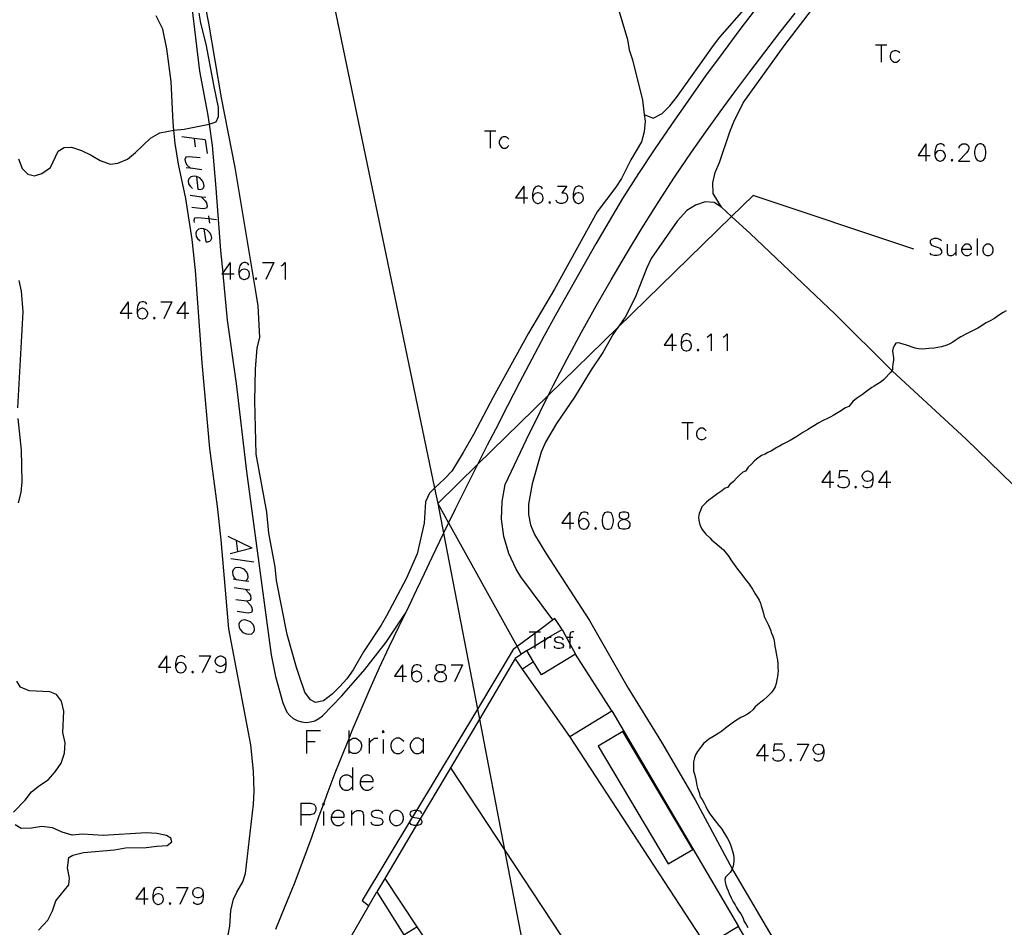
# Model space of a CAD drawing. Units: inches. Extents: x 674598 to 678324, y 4166055 to 4168442.
# Drawn here: x 674906 to 675079, y 4167467 to 4167627 of the extents above; entities that cross this region are included whole.
import ezdxf

# ---------------------------------------------------------------- set-up
doc = ezdxf.new("R2010")
doc.units = ezdxf.units.IN
doc.header["$MEASUREMENT"] = 0
doc.layers.add('Cartografia', color=7, linetype='Continuous')

# ---------------------------------------------------------------- blocks, each defined once
blk = doc.blocks.new('4947')
at = {"layer": 'Cartografia', "color": 7, "linetype": 'Continuous'}
for points in [[(674930.88, 4167473.78), (674930.73, 4167474.07), (674930.29, 4167474.18), (674930.03, 4167474.18), (674929.58, 4167474.07), (674929.29, 4167473.63), (674929.14, 4167472.93), (674929.14, 4167472.19)], [(674929.14, 4167472.19), (674929.29, 4167471.63), (674929.58, 4167471.34), (674930.03, 4167471.19), (674930.14, 4167471.19), (674930.58, 4167471.34), (674930.88, 4167471.63), (674931.02, 4167472.04), (674931.02, 4167472.19), (674930.88, 4167472.63), (674930.58, 4167472.93), (674930.14, 4167473.04), (674930.03, 4167473.04), (674929.58, 4167472.93), (674929.29, 4167472.63), (674929.14, 4167472.19)]]:
    blk.add_lwpolyline(points, dxfattribs=at)
blk = doc.blocks.new('4948')
at = {"layer": 'Cartografia', "color": 7, "linetype": 'Continuous'}
for points in [[(674938, 4167473.19), (674937.86, 4167472.78), (674937.56, 4167472.48), (674937.16, 4167472.34), (674937.01, 4167472.34), (674936.56, 4167472.48), (674936.31, 4167472.78), (674936.16, 4167473.19), (674936.16, 4167473.33), (674936.31, 4167473.78), (674936.56, 4167474.07), (674937.01, 4167474.18), (674937.16, 4167474.18), (674937.56, 4167474.07), (674937.86, 4167473.78), (674938, 4167473.19)], [(674938, 4167473.19), (674938, 4167472.48), (674937.86, 4167471.78), (674937.56, 4167471.34), (674937.16, 4167471.19), (674936.86, 4167471.19), (674936.45, 4167471.34), (674936.31, 4167471.63)]]:
    blk.add_lwpolyline(points, dxfattribs=at)
blk = doc.blocks.new('4949')
at = {"layer": 'Cartografia', "color": 7, "linetype": 'Continuous'}
for points in [[(674934.83, 4167514.58), (674934.68, 4167514.84), (674934.28, 4167514.99), (674933.98, 4167514.99), (674933.54, 4167514.84), (674933.28, 4167514.44), (674933.13, 4167513.7), (674933.13, 4167513)], [(674933.13, 4167513), (674933.28, 4167512.44), (674933.54, 4167512.15), (674933.98, 4167512), (674934.13, 4167512), (674934.53, 4167512.15), (674934.83, 4167512.44), (674934.98, 4167512.85), (674934.98, 4167513), (674934.83, 4167513.44), (674934.53, 4167513.7), (674934.13, 4167513.85), (674933.98, 4167513.85), (674933.54, 4167513.7), (674933.28, 4167513.44), (674933.13, 4167513)]]:
    blk.add_lwpolyline(points, dxfattribs=at)
blk = doc.blocks.new('4950')
at = {"layer": 'Cartografia', "color": 7, "linetype": 'Continuous'}
for points in [[(674941.99, 4167513.99), (674941.85, 4167513.55), (674941.55, 4167513.29), (674941.11, 4167513.14), (674940.96, 4167513.14), (674940.55, 4167513.29), (674940.26, 4167513.55), (674940.11, 4167513.99), (674940.11, 4167514.14), (674940.26, 4167514.58), (674940.55, 4167514.84), (674940.96, 4167514.99), (674941.11, 4167514.99), (674941.55, 4167514.84), (674941.85, 4167514.58), (674941.99, 4167513.99)], [(674941.99, 4167513.99), (674941.99, 4167513.29), (674941.85, 4167512.55), (674941.55, 4167512.15), (674941.11, 4167512), (674940.85, 4167512), (674940.41, 4167512.15), (674940.26, 4167512.44)]]:
    blk.add_lwpolyline(points, dxfattribs=at)
blk = doc.blocks.new('4951')
at = {"layer": 'Cartografia', "color": 7, "linetype": 'Continuous'}
for points in [[(675005.85, 4167539.92), (675005.74, 4167540.21), (675005.29, 4167540.36), (675005, 4167540.36), (675004.59, 4167540.21), (675004.3, 4167539.77), (675004.15, 4167539.07), (675004.15, 4167538.37)], [(675004.15, 4167538.37), (675004.3, 4167537.78), (675004.59, 4167537.48), (675005, 4167537.37), (675005.14, 4167537.37), (675005.59, 4167537.48), (675005.85, 4167537.78), (675005.99, 4167538.22), (675005.99, 4167538.37), (675005.85, 4167538.77), (675005.59, 4167539.07), (675005.14, 4167539.22), (675005, 4167539.22), (675004.59, 4167539.07), (675004.3, 4167538.77), (675004.15, 4167538.37)]]:
    blk.add_lwpolyline(points, dxfattribs=at)
blk = doc.blocks.new('4952')
at = {"layer": 'Cartografia', "color": 7, "linetype": 'Continuous'}
for points in [[(675012.14, 4167539.1), (675012.57, 4167539.22), (675012.86, 4167539.36), (675013.01, 4167539.62), (675013.01, 4167539.92), (675012.86, 4167540.21), (675012.42, 4167540.36), (675011.87, 4167540.36), (675011.42, 4167540.21), (675011.28, 4167539.92), (675011.28, 4167539.62), (675011.42, 4167539.36), (675011.72, 4167539.22), (675012.14, 4167539.1)], [(675012.14, 4167539.1), (675012.27, 4167539.07), (675012.72, 4167538.92), (675013.01, 4167538.63), (675013.16, 4167538.37), (675013.16, 4167537.92), (675013.01, 4167537.63), (675012.86, 4167537.48), (675012.42, 4167537.37), (675011.87, 4167537.37), (675011.42, 4167537.48), (675011.28, 4167537.63), (675011.16, 4167537.92), (675011.16, 4167538.37), (675011.28, 4167538.63), (675011.57, 4167538.92), (675012.01, 4167539.07), (675012.14, 4167539.1)]]:
    blk.add_lwpolyline(points, dxfattribs=at)
blk = doc.blocks.new('4953')
at = {"layer": 'Cartografia', "color": 7, "linetype": 'Continuous'}
for points in [[(675047.32, 4167498.45), (675047.17, 4167498.04), (675046.91, 4167497.74), (675046.47, 4167497.6), (675046.32, 4167497.6), (675045.92, 4167497.74), (675045.62, 4167498.04), (675045.47, 4167498.45), (675045.47, 4167498.59), (675045.62, 4167499.04), (675045.92, 4167499.33), (675046.32, 4167499.44), (675046.47, 4167499.44), (675046.91, 4167499.33), (675047.17, 4167499.04), (675047.32, 4167498.45)], [(675047.32, 4167498.45), (675047.32, 4167497.74), (675047.17, 4167497.04), (675046.91, 4167496.6), (675046.47, 4167496.45), (675046.17, 4167496.45), (675045.77, 4167496.6), (675045.62, 4167496.89)]]:
    blk.add_lwpolyline(points, dxfattribs=at)
blk = doc.blocks.new('4957')
at = {"layer": 'Cartografia', "color": 7, "linetype": 'Continuous'}
for points in [[(674976.41, 4167513.03), (674976.27, 4167513.29), (674975.82, 4167513.44), (674975.53, 4167513.44), (674975.12, 4167513.29), (674974.82, 4167512.89), (674974.68, 4167512.15), (674974.68, 4167511.44)], [(674974.68, 4167511.44), (674974.82, 4167510.89), (674975.12, 4167510.6), (674975.53, 4167510.45), (674975.67, 4167510.45), (674976.12, 4167510.6), (674976.41, 4167510.89), (674976.52, 4167511.3), (674976.52, 4167511.44), (674976.41, 4167511.89), (674976.12, 4167512.15), (674975.67, 4167512.29), (674975.53, 4167512.29), (674975.12, 4167512.15), (674974.82, 4167511.89), (674974.68, 4167511.44)]]:
    blk.add_lwpolyline(points, dxfattribs=at)
blk = doc.blocks.new('4958')
at = {"layer": 'Cartografia', "color": 7, "linetype": 'Continuous'}
for points in [[(674979.83, 4167512.18), (674980.25, 4167512.29), (674980.55, 4167512.44), (674980.7, 4167512.74), (674980.7, 4167513.03), (674980.55, 4167513.29), (674980.11, 4167513.44), (674979.55, 4167513.44), (674979.11, 4167513.29), (674978.96, 4167513.03), (674978.96, 4167512.74), (674979.11, 4167512.44), (674979.4, 4167512.29), (674979.83, 4167512.18)], [(674979.83, 4167512.18), (674979.96, 4167512.15), (674980.4, 4167512.04), (674980.7, 4167511.74), (674980.81, 4167511.44), (674980.81, 4167511), (674980.7, 4167510.74), (674980.55, 4167510.6), (674980.11, 4167510.45), (674979.55, 4167510.45), (674979.11, 4167510.6), (674978.96, 4167510.74), (674978.81, 4167511), (674978.81, 4167511.44), (674978.96, 4167511.74), (674979.26, 4167512.04), (674979.7, 4167512.15), (674979.83, 4167512.18)]]:
    blk.add_lwpolyline(points, dxfattribs=at)
blk = doc.blocks.new('4959')
at = {"layer": 'Cartografia', "color": 7, "linetype": 'Continuous'}
for points in [[(674960.53, 4167486.59), (674962.82, 4167486.59), (674962.82, 4167487), (674962.64, 4167487.37), (674962.42, 4167487.55), (674962.05, 4167487.74), (674961.49, 4167487.74), (674961.09, 4167487.55), (674960.72, 4167487.18), (674960.53, 4167486.59)], [(674960.53, 4167486.59), (674960.53, 4167486.22), (674960.72, 4167485.67), (674961.09, 4167485.26), (674961.49, 4167485.08), (674962.05, 4167485.08), (674962.42, 4167485.26), (674962.82, 4167485.67)]]:
    blk.add_lwpolyline(points, dxfattribs=at)
blk = doc.blocks.new('4960')
at = {"layer": 'Cartografia', "color": 7, "linetype": 'Continuous'}
for points in [[(674965.63, 4167492.87), (674967.92, 4167492.87), (674967.92, 4167493.24), (674967.7, 4167493.61), (674967.51, 4167493.79), (674967.14, 4167493.98), (674966.59, 4167493.98), (674966.18, 4167493.79), (674965.81, 4167493.42), (674965.63, 4167492.87)], [(674965.63, 4167492.87), (674965.63, 4167492.46), (674965.81, 4167491.91), (674966.18, 4167491.5), (674966.59, 4167491.32), (674967.14, 4167491.32), (674967.51, 4167491.5), (674967.92, 4167491.91)]]:
    blk.add_lwpolyline(points, dxfattribs=at)
blk = doc.blocks.new('4971')
at = {"layer": 'Cartografia', "color": 7, "linetype": 'Continuous'}
for points in [[(675055.96, 4167546.6), (675055.85, 4167546.16), (675055.56, 4167545.86), (675055.11, 4167545.75), (675054.96, 4167545.75), (675054.56, 4167545.86), (675054.26, 4167546.16), (675054.11, 4167546.6), (675054.11, 4167546.75), (675054.26, 4167547.16), (675054.56, 4167547.45), (675054.96, 4167547.6), (675055.11, 4167547.6), (675055.56, 4167547.45), (675055.85, 4167547.16), (675055.96, 4167546.6)], [(675055.96, 4167546.6), (675055.96, 4167545.86), (675055.85, 4167545.16), (675055.56, 4167544.72), (675055.11, 4167544.61), (675054.85, 4167544.61), (675054.41, 4167544.72), (675054.26, 4167545.01)]]:
    blk.add_lwpolyline(points, dxfattribs=at)
blk = doc.blocks.new('4973')
at = {"layer": 'Cartografia', "color": 7, "linetype": 'Continuous'}
for points in [[(674946.02, 4167583.9), (674945.87, 4167584.2), (674945.43, 4167584.35), (674945.17, 4167584.35), (674944.73, 4167584.2), (674944.43, 4167583.76), (674944.28, 4167583.05), (674944.28, 4167582.35)], [(674944.28, 4167582.35), (674944.43, 4167581.76), (674944.73, 4167581.5), (674945.17, 4167581.35), (674945.28, 4167581.35), (674945.72, 4167581.5), (674946.02, 4167581.76), (674946.17, 4167582.2), (674946.17, 4167582.35), (674946.02, 4167582.76), (674945.72, 4167583.05), (674945.28, 4167583.2), (674945.17, 4167583.2), (674944.73, 4167583.05), (674944.43, 4167582.76), (674944.28, 4167582.35)]]:
    blk.add_lwpolyline(points, dxfattribs=at)
blk = doc.blocks.new('4974')
at = {"layer": 'Cartografia', "color": 7, "linetype": 'Continuous'}
for points in [[(674928.07, 4167577), (674927.92, 4167577.29), (674927.48, 4167577.44), (674927.22, 4167577.44), (674926.78, 4167577.29), (674926.48, 4167576.85), (674926.37, 4167576.15), (674926.37, 4167575.41)], [(674926.37, 4167575.41), (674926.48, 4167574.85), (674926.78, 4167574.56), (674927.22, 4167574.41), (674927.37, 4167574.41), (674927.78, 4167574.56), (674928.07, 4167574.85), (674928.22, 4167575.3), (674928.22, 4167575.41), (674928.07, 4167575.85), (674927.78, 4167576.15), (674927.37, 4167576.3), (674927.22, 4167576.3), (674926.78, 4167576.15), (674926.48, 4167575.85), (674926.37, 4167575.41)]]:
    blk.add_lwpolyline(points, dxfattribs=at)
blk = doc.blocks.new('4975')
at = {"layer": 'Cartografia', "color": 7, "linetype": 'Continuous'}
for points in [[(674936.79, 4167599.52), (674936.38, 4167599.56), (674935.83, 4167599.45), (674935.49, 4167599.12), (674935.35, 4167598.75), (674935.42, 4167598.19), (674935.68, 4167597.79), (674936.12, 4167597.38)], [(674936.79, 4167599.52), (674937.08, 4167597.27), (674937.49, 4167597.2), (674937.86, 4167597.35), (674938.04, 4167597.53), (674938.15, 4167597.86), (674938.08, 4167598.42), (674937.82, 4167598.82), (674937.38, 4167599.27), (674936.79, 4167599.52)]]:
    blk.add_lwpolyline(points, dxfattribs=at)
blk = doc.blocks.new('4976')
at = {"layer": 'Cartografia', "color": 7, "linetype": 'Continuous'}
for points in [[(674938.12, 4167590.29), (674937.71, 4167590.33), (674937.16, 4167590.22), (674936.82, 4167589.89), (674936.68, 4167589.52), (674936.75, 4167588.96), (674937.01, 4167588.56), (674937.45, 4167588.15)], [(674938.12, 4167590.29), (674938.45, 4167588), (674938.82, 4167587.97), (674939.19, 4167588.11), (674939.37, 4167588.26), (674939.52, 4167588.63), (674939.41, 4167589.18), (674939.19, 4167589.59), (674938.71, 4167590.03), (674938.12, 4167590.29)]]:
    blk.add_lwpolyline(points, dxfattribs=at)
blk = doc.blocks.new('4977')
at = {"layer": 'Cartografia', "color": 7, "linetype": 'Continuous'}
for points in [[(674997.76, 4167597.35), (674997.61, 4167597.64), (674997.17, 4167597.79), (674996.91, 4167597.79), (674996.47, 4167597.64), (674996.17, 4167597.2), (674996.02, 4167596.5), (674996.02, 4167595.76)], [(674996.02, 4167595.76), (674996.17, 4167595.2), (674996.47, 4167594.91), (674996.91, 4167594.76), (674997.02, 4167594.76), (674997.46, 4167594.91), (674997.76, 4167595.2), (674997.91, 4167595.65), (674997.91, 4167595.76), (674997.76, 4167596.2), (674997.46, 4167596.5), (674997.02, 4167596.64), (674996.91, 4167596.64), (674996.47, 4167596.5), (674996.17, 4167596.2), (674996.02, 4167595.76)]]:
    blk.add_lwpolyline(points, dxfattribs=at)
blk = doc.blocks.new('4978')
at = {"layer": 'Cartografia', "color": 7, "linetype": 'Continuous'}
for points in [[(675004.89, 4167597.35), (675004.74, 4167597.64), (675004.33, 4167597.79), (675004.04, 4167597.79), (675003.59, 4167597.64), (675003.34, 4167597.2), (675003.19, 4167596.5), (675003.19, 4167595.76)], [(675003.19, 4167595.76), (675003.34, 4167595.2), (675003.59, 4167594.91), (675004.04, 4167594.76), (675004.18, 4167594.76), (675004.59, 4167594.91), (675004.89, 4167595.2), (675005.03, 4167595.65), (675005.03, 4167595.76), (675004.89, 4167596.2), (675004.59, 4167596.5), (675004.18, 4167596.64), (675004.04, 4167596.64), (675003.59, 4167596.5), (675003.34, 4167596.2), (675003.19, 4167595.76)]]:
    blk.add_lwpolyline(points, dxfattribs=at)
blk = doc.blocks.new('4979')
at = {"layer": 'Cartografia', "color": 7, "linetype": 'Continuous'}
for points in [[(675068.63, 4167604.8), (675068.48, 4167605.1), (675068.07, 4167605.25), (675067.78, 4167605.25), (675067.34, 4167605.1), (675067.08, 4167604.66), (675066.93, 4167603.96), (675066.93, 4167603.22)], [(675066.93, 4167603.22), (675067.08, 4167602.66), (675067.34, 4167602.37), (675067.78, 4167602.22), (675067.93, 4167602.22), (675068.37, 4167602.37), (675068.63, 4167602.66), (675068.78, 4167603.11), (675068.78, 4167603.22), (675068.63, 4167603.66), (675068.37, 4167603.96), (675067.93, 4167604.1), (675067.78, 4167604.1), (675067.34, 4167603.96), (675067.08, 4167603.66), (675066.93, 4167603.22)]]:
    blk.add_lwpolyline(points, dxfattribs=at)
blk = doc.blocks.new('4980')
at = {"layer": 'Cartografia', "color": 7, "linetype": 'Continuous'}
for points in [[(675023.91, 4167571.35), (675023.76, 4167571.6), (675023.35, 4167571.75), (675023.06, 4167571.75), (675022.65, 4167571.6), (675022.35, 4167571.2), (675022.21, 4167570.46), (675022.21, 4167569.76)], [(675022.21, 4167569.76), (675022.35, 4167569.2), (675022.65, 4167568.91), (675023.06, 4167568.76), (675023.2, 4167568.76), (675023.65, 4167568.91), (675023.91, 4167569.2), (675024.05, 4167569.61), (675024.05, 4167569.76), (675023.91, 4167570.2), (675023.65, 4167570.46), (675023.2, 4167570.61), (675023.06, 4167570.61), (675022.65, 4167570.46), (675022.35, 4167570.2), (675022.21, 4167569.76)]]:
    blk.add_lwpolyline(points, dxfattribs=at)
blk = doc.blocks.new('4981')
at = {"layer": 'Cartografia', "color": 7, "linetype": 'Continuous'}
for points in [[(675071.62, 4167586.71), (675073.36, 4167586.71), (675073.36, 4167587), (675073.21, 4167587.26), (675073.06, 4167587.41), (675072.76, 4167587.56), (675072.36, 4167587.56), (675072.06, 4167587.41), (675071.77, 4167587.11), (675071.62, 4167586.71)], [(675071.62, 4167586.71), (675071.62, 4167586.41), (675071.77, 4167586.01), (675072.06, 4167585.71), (675072.36, 4167585.56), (675072.76, 4167585.56), (675073.06, 4167585.71), (675073.36, 4167586.01)]]:
    blk.add_lwpolyline(points, dxfattribs=at)

msp = doc.modelspace()

# ---------------------------------------------------------------- linework, layer by layer
at = {"layer": 'Cartografia', "color": 7, "linetype": 'Continuous'}
for points in [[(674864.62, 4167909.74), (674892.6, 4167873.93), (674917.55, 4167840.36), (674924.44, 4167807.05), (674941.91, 4167722.59), (674957.21, 4167648.35), (674957.45, 4167647.19), (674978.76, 4167544.56), (674979.32, 4167541.88), (674980.33, 4167536.62), (674986.31, 4167505.61), (674986.65, 4167503.85), (674991.09, 4167480.82), (674996.97, 4167450.35), (674997.04, 4167449.98)], [(675009, 4167636.29), (675012.76, 4167623.66), (675013.07, 4167621.84), (675013.62, 4167620.08), (675015.41, 4167612.95), (675015.71, 4167610.45), (675015.85, 4167609.29), (675015.71, 4167607.39), (675015.22, 4167605.6), (675013.36, 4167602.44), (675011.68, 4167599.18), (675010.68, 4167597.63), (675007.42, 4167593.27), (675006.45, 4167591.59), (674999.91, 4167579.64), (674995.34, 4167571.9), (674989.1, 4167560.63), (674985.62, 4167554.05), (674983.78, 4167550.85), (674981.79, 4167547.59), (674980.54, 4167546.22), (674978.76, 4167544.56), (674977.84, 4167543.7), (674977.19, 4167542.14), (674976.92, 4167538.42), (674975.67, 4167533.02), (674973.76, 4167528.56), (674970.3, 4167522.05), (674969.37, 4167520.43), (674966.25, 4167515.73), (674964.44, 4167512.54), (674963.32, 4167510.97), (674962.1, 4167509.58), (674960.72, 4167508.27), (674959.22, 4167507.1), (674957.78, 4167506.81), (674956.93, 4167507.28), (674955.89, 4167508.59), (674954.98, 4167511.36), (674954.46, 4167512.97), (674952.79, 4167518.8), (674950.94, 4167528.28), (674950.68, 4167530.68), (674949.59, 4167536.63), (674949.21, 4167540.36), (674947.33, 4167550.55), (674947.11, 4167559.96), (674947.21, 4167565.53), (674947.52, 4167569.29), (674948, 4167571.1), (674947.67, 4167576.69), (674947.4, 4167578.54), (674943.62, 4167601.1), (674941.2, 4167613.35), (674939, 4167626.56), (674937.39, 4167634.73)], [(674935.32, 4167635.31), (674937.35, 4167618.08), (674938.78, 4167610.63), (674939.04, 4167608.74), (674939.56, 4167604.99), (674940.22, 4167597.44), (674941.06, 4167586.49), (674941.44, 4167582.55), (674941.46, 4167582.35), (674942.24, 4167574.16), (674943.8, 4167563.01), (674945.61, 4167547.52), (674949.99, 4167515.18), (674950.72, 4167511.37), (674952.05, 4167506.71), (674952.75, 4167505.1), (674953.26, 4167504.49), (674953.87, 4167503.98), (674954.57, 4167503.61), (674955.33, 4167503.37), (674956.12, 4167503.29), (674956.91, 4167503.36), (674957.67, 4167503.58), (674958.38, 4167503.94), (674959, 4167504.44), (674962.4, 4167507.96), (674966.46, 4167512.58), (674970.21, 4167517.45), (674973.65, 4167522.56)], [(675015.71, 4167610.45), (675015.71, 4167610.45), (675017.26, 4167609.79), (675018.89, 4167610.61), (675020.19, 4167611.98), (675021.38, 4167613.41), (675027.9, 4167622.61), (675029.02, 4167624.04), (675036.3, 4167632.44)], [(675029.3, 4167594.11), (675027.85, 4167596.51), (675027.78, 4167598.39), (675028.18, 4167600.23), (675028.96, 4167601.98), (675030.81, 4167607.4), (675031.5, 4167609.15), (675033.14, 4167612.48), (675040.33, 4167622.53), (675048.05, 4167632.66)], [(675035.92, 4167629.77), (675032.74, 4167625.63), (675029.6, 4167621.45), (675026.52, 4167617.24), (675023.49, 4167612.98), (675020.51, 4167608.7), (675017.59, 4167604.37), (675014.72, 4167600.01), (675011.9, 4167595.62), (675009.52, 4167591.62), (675007.17, 4167587.61), (675004.86, 4167583.59), (675002.57, 4167579.54), (675000.31, 4167575.48), (674998.09, 4167571.41), (674995.89, 4167567.31), (674993.73, 4167563.2), (674991.59, 4167559.07), (674989.49, 4167554.93), (674988.04, 4167552.12), (674986.62, 4167549.31), (674986.32, 4167548.72), (674985.2, 4167546.49), (674983.79, 4167543.67), (674982.39, 4167540.84), (674981.22, 4167538.45), (674981.01, 4167538.01), (674980.33, 4167536.62), (674979.63, 4167535.17), (674978.27, 4167532.33), (674976.92, 4167529.48), (674975.58, 4167526.62), (674974.25, 4167523.77), (674973.65, 4167522.56), (674972.46, 4167520.16), (674970.72, 4167516.53), (674969.03, 4167512.87), (674967.38, 4167509.2), (674965.77, 4167505.51), (674964.21, 4167501.8), (674963.63, 4167500.39), (674962.69, 4167498.07), (674961.21, 4167494.33), (674959.79, 4167490.56), (674959.23, 4167489.04), (674959.13, 4167488.77), (674958.4, 4167486.78), (674957.07, 4167482.99), (674955.56, 4167478.9), (674954.01, 4167474.84), (674952.39, 4167470.81), (674950.73, 4167466.79)], [(674905.45, 4167602.61), (674906.09, 4167600.92), (674907.1, 4167599.94), (674908.29, 4167599.64), (674909.56, 4167600.01), (674911.08, 4167601.09), (674912.45, 4167603.97), (674913.5, 4167604.63), (674914.78, 4167604.65), (674916.58, 4167604.09), (674918.23, 4167603.29), (674919.83, 4167602.3), (674921.58, 4167601.68), (674922.96, 4167601.88), (674924.67, 4167602.57), (674926.08, 4167603.71), (674928.74, 4167606.29), (674930.38, 4167607.2), (674932.81, 4167607.67), (674932.81, 4167607.67), (674934.67, 4167607.84), (674939.04, 4167608.74), (674939.04, 4167608.74), (674940.26, 4167609.13), (674940.69, 4167610.06), (674940.71, 4167611.67), (674939.91, 4167615.35), (674938.55, 4167622.81), (674937.56, 4167626.53), (674937.26, 4167628.31)], [(674942.38, 4167465.86), (674942.69, 4167467.34), (674942.86, 4167470.13), (674943.36, 4167472.11), (674943.91, 4167473.35), (674944.97, 4167475.2), (674945.46, 4167476.67), (674946.87, 4167488.85), (674946.96, 4167491.17), (674946.88, 4167494.67), (674946.38, 4167499.3), (674942.49, 4167519.76), (674941.17, 4167535.47), (674940.54, 4167541.35), (674939.18, 4167551.59), (674937.82, 4167566.67), (674936.62, 4167582.96), (674936.05, 4167588.42), (674934.92, 4167595.65), (674933.66, 4167601.66), (674933.04, 4167605.33), (674932.81, 4167607.67), (674932.68, 4167609.03), (674932.37, 4167616.25), (674931.62, 4167622.03), (674930.9, 4167625.46), (674929.69, 4167627.81)], [(674999.59, 4167521.34), (674993.95, 4167528.96), (674993.13, 4167530.27), (674991.82, 4167533.07), (674990.96, 4167536.04), (674990.57, 4167539.11), (674990.66, 4167542.2), (674991.22, 4167545.23), (674991.79, 4167546.45), (674992.84, 4167548.68), (674993.9, 4167550.92), (674994.97, 4167553.15), (674997.29, 4167557.92), (674998.79, 4167560.9), (674999.68, 4167562.67), (675002.13, 4167567.38), (675004.65, 4167572.06), (675007.23, 4167576.71), (675009.87, 4167581.32), (675012.58, 4167585.89), (675015.34, 4167590.43), (675018.17, 4167594.93), (675021.06, 4167599.39), (675024.02, 4167603.81), (675026.54, 4167607.37), (675029.1, 4167610.91), (675031.68, 4167614.43), (675034.3, 4167617.93), (675036.93, 4167621.41), (675039.6, 4167624.87), (675042.29, 4167628.31)], [(675056.44, 4167622.72), (675057.44, 4167622.72), (675058.44, 4167622.72)], [(675057.44, 4167622.72), (675057.44, 4167619.69)], [(675060.73, 4167621.28), (675060.47, 4167621.57), (675060.17, 4167621.68), (675059.73, 4167621.68), (675059.47, 4167621.57), (675059.17, 4167621.28), (675059.03, 4167620.83), (675059.03, 4167620.57), (675059.17, 4167620.13), (675059.47, 4167619.84), (675059.73, 4167619.69), (675060.17, 4167619.69), (675060.47, 4167619.84), (675060.73, 4167620.13)], [(674938.34, 4167605.99), (674936.38, 4167606.23), (674934.24, 4167606.5)], [(674936.38, 4167606.25), (674936.38, 4167606.23), (674936.6, 4167604.73)], [(674938.34, 4167605.99), (674938.67, 4167603.55)], [(674987.57, 4167607.54), (674988.56, 4167607.54), (674989.56, 4167607.54)], [(674988.56, 4167607.54), (674988.56, 4167604.51)], [(674991.85, 4167606.1), (674991.55, 4167606.39), (674991.3, 4167606.5), (674990.85, 4167606.5), (674990.56, 4167606.39), (674990.3, 4167606.1), (674990.15, 4167605.65), (674990.15, 4167605.4), (674990.3, 4167604.95), (674990.56, 4167604.66), (674990.85, 4167604.51), (674991.3, 4167604.51), (674991.55, 4167604.66), (674991.85, 4167604.95)], [(675065.34, 4167605.25), (675063.94, 4167603.22), (675065.34, 4167603.22), (675066.08, 4167603.22)], [(675065.34, 4167605.25), (675065.34, 4167603.22), (675065.34, 4167602.22)], [(675071.21, 4167604.51), (675071.21, 4167604.66), (675071.36, 4167604.95), (675071.51, 4167605.1), (675071.77, 4167605.25), (675072.36, 4167605.25), (675072.65, 4167605.1), (675072.77, 4167604.95), (675072.91, 4167604.66), (675072.91, 4167604.36), (675072.77, 4167604.1), (675072.51, 4167603.66), (675071.07, 4167602.22), (675073.06, 4167602.22)], [(675074.8, 4167605.25), (675074.35, 4167605.1), (675074.06, 4167604.66), (675073.91, 4167603.96), (675073.91, 4167603.51), (675074.06, 4167602.81), (675074.35, 4167602.37), (675074.8, 4167602.22), (675075.05, 4167602.22), (675075.5, 4167602.37), (675075.79, 4167602.81), (675075.9, 4167603.51), (675075.9, 4167603.96), (675075.79, 4167604.66), (675075.5, 4167605.1), (675075.05, 4167605.25), (675074.8, 4167605.25)], [(674937.45, 4167602.77), (674935.49, 4167603), (674934.94, 4167602.89), (674934.79, 4167602.52), (674934.87, 4167601.96), (674935.12, 4167601.56), (674935.77, 4167600.95), (674935.79, 4167600.93)], [(675069.92, 4167602.52), (675069.77, 4167602.37), (675069.92, 4167602.22), (675070.07, 4167602.37), (675069.92, 4167602.52)], [(674937.75, 4167600.71), (674935.77, 4167600.95), (674935.01, 4167601.04)], [(674994.47, 4167597.79), (674993.03, 4167595.76), (674994.47, 4167595.76), (674995.17, 4167595.76)], [(674994.47, 4167597.79), (674994.47, 4167595.76), (674994.47, 4167594.76)], [(675000.45, 4167597.79), (675002.04, 4167597.79), (675001.19, 4167596.64), (675001.6, 4167596.64), (675001.9, 4167596.5), (675002.04, 4167596.35), (675002.19, 4167595.9), (675002.19, 4167595.65), (675002.04, 4167595.2), (675001.75, 4167594.91), (675001.3, 4167594.76), (675000.9, 4167594.76), (675000.45, 4167594.91), (675000.31, 4167595.06), (675000.16, 4167595.35)], [(674938.45, 4167595.79), (674937.69, 4167595.89), (674935.72, 4167596.13)], [(674937.67, 4167595.91), (674937.69, 4167595.89), (674938.34, 4167595.24), (674938.6, 4167594.87), (674938.67, 4167594.28), (674938.56, 4167593.95), (674937.97, 4167593.8), (674936.01, 4167594.06)], [(675063.23, 4167586.69), (675034.89, 4167596.16), (675031.1, 4167592.46), (675011.08, 4167572.9), (674998.79, 4167560.9), (674986.32, 4167548.72), (674979.32, 4167541.88), (674981.22, 4167538.45), (674993.31, 4167516.63), (674993.97, 4167515.44)], [(675099.48, 4167526.86), (675072.39, 4167553.25), (675059.44, 4167565.19), (675059.34, 4167565.29), (675049.35, 4167575.24), (675034.39, 4167589.44), (675031.1, 4167592.46), (675029.3, 4167594.11), (675028.01, 4167594.9), (675026.44, 4167595.07), (675024.74, 4167594.46), (675023.2, 4167593.52), (675021.48, 4167591.66), (675016.92, 4167585.07), (675016.14, 4167583.42), (675014.12, 4167578.19), (675012.34, 4167574.71), (675011.08, 4167572.9), (675010.24, 4167571.7), (675008.4, 4167568.49), (675006.36, 4167565.43), (675003.43, 4167560.59), (675000.23, 4167555.96), (674998.28, 4167552.69), (674997.53, 4167550.93), (674995.94, 4167545.32), (674995.29, 4167541.73), (674995.32, 4167539.92), (674995.67, 4167538.08), (674996.39, 4167536.38), (674998.35, 4167533.09), (675006.08, 4167521.26), (675012.9, 4167509.29), (675018.74, 4167499.81), (675024.65, 4167489.61), (675031.18, 4167477.47), (675031.48, 4167476.92), (675038.95, 4167464.25)], [(674999.05, 4167595.06), (674998.9, 4167594.91), (674999.05, 4167594.76), (674999.16, 4167594.91), (674999.05, 4167595.06)], [(674940.37, 4167591.88), (674939.01, 4167592.03), (674937.05, 4167592.25), (674936.49, 4167592.14), (674936.34, 4167591.77), (674936.42, 4167591.4)], [(674938.93, 4167592.58), (674939.01, 4167592.03), (674939.11, 4167591.29)], [(675068.07, 4167588.15), (675067.78, 4167588.41), (675067.34, 4167588.56), (675066.78, 4167588.56), (675066.34, 4167588.41), (675066.08, 4167588.15), (675066.08, 4167587.85), (675066.19, 4167587.56), (675066.34, 4167587.41), (675066.63, 4167587.26), (675067.48, 4167587), (675067.78, 4167586.86), (675067.93, 4167586.71), (675068.07, 4167586.41), (675068.07, 4167586.01), (675067.78, 4167585.71), (675067.34, 4167585.56), (675066.78, 4167585.56), (675066.34, 4167585.71), (675066.08, 4167586.01)], [(675074.35, 4167588.56), (675074.35, 4167585.56)], [(675069.07, 4167587.56), (675069.07, 4167586.12), (675069.22, 4167585.71), (675069.48, 4167585.56), (675069.92, 4167585.56), (675070.22, 4167585.71), (675070.62, 4167586.12)], [(675070.62, 4167587.56), (675070.62, 4167586.12), (675070.62, 4167585.56)], [(675076.05, 4167587.56), (675075.76, 4167587.41), (675075.5, 4167587.11), (675075.35, 4167586.71), (675075.35, 4167586.41), (675075.5, 4167586.01), (675075.76, 4167585.71), (675076.05, 4167585.56), (675076.49, 4167585.56), (675076.79, 4167585.71), (675077.05, 4167586.01), (675077.2, 4167586.41), (675077.2, 4167586.71), (675077.05, 4167587.11), (675076.79, 4167587.41), (675076.49, 4167587.56), (675076.05, 4167587.56)], [(674942.73, 4167584.35), (674941.44, 4167582.55), (674941.29, 4167582.35), (674941.46, 4167582.35), (674942.73, 4167582.35), (674943.43, 4167582.35)], [(674942.73, 4167584.35), (674942.73, 4167582.35), (674942.73, 4167581.35)], [(674948.46, 4167584.35), (674950.45, 4167584.35)], [(674950.45, 4167584.35), (674949.01, 4167581.35)], [(674951.71, 4167583.75), (674952, 4167583.9), (674952.45, 4167584.35), (674952.45, 4167581.35)], [(674905.34, 4167558.71), (674906.28, 4167575.63), (674906, 4167579.27), (674905.55, 4167581.15)], [(674947.31, 4167581.61), (674947.16, 4167581.5), (674947.31, 4167581.35), (674947.42, 4167581.5), (674947.31, 4167581.61)], [(674924.78, 4167577.44), (674923.34, 4167575.41), (674924.78, 4167575.41), (674925.49, 4167575.41)], [(674924.78, 4167577.44), (674924.78, 4167575.41), (674924.78, 4167574.41)], [(674930.51, 4167577.44), (674932.5, 4167577.44)], [(674932.5, 4167577.44), (674931.06, 4167574.41)], [(674934.79, 4167577.44), (674933.35, 4167575.41), (674934.79, 4167575.41), (674935.49, 4167575.41)], [(674934.79, 4167577.44), (674934.79, 4167575.41), (674934.79, 4167574.41)], [(674929.36, 4167574.71), (674929.22, 4167574.56), (674929.36, 4167574.41), (674929.51, 4167574.56), (674929.36, 4167574.71)], [(675079.5, 4167575.81), (675078.97, 4167575.51), (675078.49, 4167575.22), (675077.88, 4167574.83), (675077.39, 4167574.46), (675076.55, 4167573.98), (675075.92, 4167573.7), (675075.47, 4167573.43), (675075.06, 4167573.12), (675074.46, 4167572.75), (675073.87, 4167572.45), (675073.19, 4167572.11), (675072.47, 4167571.76), (675071.51, 4167571.25), (675071.03, 4167570.97), (675070.48, 4167570.61), (675070.06, 4167570.33), (675069.55, 4167570.04), (675069, 4167569.76), (675068.1, 4167569.47), (675067.43, 4167569.34), (675066.78, 4167569.26), (675065.87, 4167569.18), (675065.31, 4167569.13), (675064.81, 4167569.08), (675064, 4167569.11), (675063.42, 4167569.24), (675062.92, 4167569.4), (675062.45, 4167569.58), (675061.74, 4167569.82), (675061.11, 4167570.04), (675060.58, 4167570.18), (675060.06, 4167570.13), (675059.86, 4167569.86), (675059.54, 4167569.3), (675059.46, 4167568.77), (675059.53, 4167568.22), (675059.6, 4167567.61), (675059.6, 4167567.09), (675059.5, 4167566.43), (675059.47, 4167565.93), (675059.43, 4167565.42), (675059.34, 4167565.29), (675059.16, 4167565.04), (675058.79, 4167564.64), (675058.34, 4167564.15), (675057.91, 4167563.74), (675057.42, 4167563.34), (675056.68, 4167562.85), (675056.23, 4167562.57), (675055.8, 4167562.3), (675055.14, 4167561.87), (675054.7, 4167561.52), (675054.16, 4167561.07), (675053.62, 4167560.7), (675053.09, 4167560.38), (675052.46, 4167559.85), (675051.77, 4167558.97), (675051.17, 4167558.74), (675050.16, 4167558.06), (675048.99, 4167557.39), (675048.55, 4167557.15), (675048.1, 4167556.91), (675047.09, 4167556.41), (675046.49, 4167556.09), (675045.38, 4167555.42), (675044.92, 4167555.12), (675044.47, 4167554.85), (675043.67, 4167554.36), (675042.58, 4167553.68), (675041.99, 4167553.32), (675041.39, 4167552.96), (675040.59, 4167552.56), (675040.13, 4167552.31), (675039.55, 4167551.99), (675039.07, 4167551.71), (675038.6, 4167551.44), (675038.1, 4167551.16), (675037.5, 4167550.84), (675037.01, 4167550.58), (675036.37, 4167550.3), (675035.46, 4167549.7), (675035.07, 4167549.32), (675034.62, 4167548.8), (675034.04, 4167548.25), (675033.54, 4167547.57), (675033.08, 4167547.39), (675032.51, 4167546.86), (675031.99, 4167546.38), (675031.41, 4167545.77), (675030.78, 4167545.21), (675030.37, 4167544.7), (675029.98, 4167544.54), (675029.4, 4167544.1), (675028.67, 4167543.6), (675028.19, 4167543.27), (675027.75, 4167542.95), (675027.1, 4167542.44), (675026.69, 4167542.11), (675026.25, 4167541.71), (675025.88, 4167541.29), (675025.6, 4167540.66), (675025.39, 4167540.12), (675025.28, 4167539.4), (675025.3, 4167538.9), (675025.42, 4167538.35), (675025.6, 4167537.87), (675025.88, 4167537.33), (675026.57, 4167536.47), (675027.24, 4167535.8), (675027.64, 4167535.43), (675028.14, 4167535), (675029.68, 4167533.67), (675030.58, 4167532.52), (675030.96, 4167531.94), (675031.53, 4167531.11), (675032.13, 4167530.3), (675032.61, 4167529.7), (675033.04, 4167529.15), (675033.69, 4167528.32), (675034.08, 4167527.81), (675034.4, 4167527.32), (675034.76, 4167526.76), (675035.27, 4167525.97), (675035.59, 4167525.43), (675035.94, 4167524.81), (675036.16, 4167524.28), (675036.32, 4167523.8), (675036.49, 4167523.28), (675036.66, 4167522.71), (675036.86, 4167521.97), (675037.2, 4167521.23), (675037.61, 4167520.44), (675037.92, 4167519.61), (675038.15, 4167519.03), (675038.36, 4167518.46), (675038.53, 4167517.93), (675038.63, 4167517.27), (675038.74, 4167516.66), (675038.83, 4167516.12), (675038.93, 4167515.49), (675039.08, 4167514.8), (675039.16, 4167514.3), (675039.24, 4167513.52), (675039.27, 4167512.93), (675039.29, 4167512.39), (675039.27, 4167511.87), (675039.2, 4167511.35), (675039.07, 4167510.76), (675038.93, 4167510.12), (675038.77, 4167509.55), (675038.4, 4167508.97), (675038.04, 4167508.5), (675037.5, 4167507.88), (675036.74, 4167507.22), (675036.23, 4167506.85), (675035.63, 4167506.4), (675035.23, 4167506.02), (675034.82, 4167505.52), (675034.33, 4167505.05), (675033.87, 4167504.71), (675033.34, 4167504.41), (675032.75, 4167504.12), (675032.27, 4167503.86), (675031.79, 4167503.56), (675031.18, 4167503.14), (675030.73, 4167502.79), (675030.03, 4167502.24), (675029.35, 4167501.74), (675028.86, 4167501.4), (675028.38, 4167501.1), (675027.79, 4167500.74), (675027.09, 4167500.31), (675026.65, 4167499.96), (675026.17, 4167499.54), (675025.84, 4167499.13), (675025.44, 4167498.62), (675025.08, 4167498.16), (675024.74, 4167497.56), (675024.57, 4167497.04), (675024.41, 4167496.35), (675024.39, 4167495.74), (675024.37, 4167495.22), (675024.41, 4167494.68), (675024.57, 4167494.18), (675024.74, 4167493.49), (675024.84, 4167492.89), (675024.98, 4167492.17), (675025.11, 4167491.68), (675025.37, 4167490.93), (675025.58, 4167490.18), (675025.93, 4167489.68), (675026.28, 4167489.04), (675026.53, 4167488.47), (675026.81, 4167487.9), (675027.15, 4167487.31), (675027.6, 4167486.67), (675028.19, 4167485.93), (675028.87, 4167485.11), (675029.26, 4167484.63), (675029.57, 4167484.19), (675030.05, 4167483.42), (675030.39, 4167482.83), (675030.68, 4167482.26), (675030.89, 4167481.7), (675031.05, 4167481.16), (675031.28, 4167480.57), (675031.41, 4167479.94), (675031.46, 4167479.42), (675031.49, 4167478.81), (675031.43, 4167478.28), (675031.3, 4167477.78), (675031.18, 4167477.47), (675031.11, 4167477.28), (675030.83, 4167476.84), (675030.45, 4167476.41), (675030.03, 4167476), (675029.9, 4167475.58), (675029.96, 4167475.14), (675030.09, 4167474.65), (675030.24, 4167474.14), (675030.48, 4167473.59), (675030.65, 4167473.09), (675031.01, 4167472.35), (675031.38, 4167471.66), (675031.71, 4167471.11), (675031.98, 4167470.68), (675032.34, 4167470.09), (675032.7, 4167469.51), (675033.09, 4167468.88), (675033.32, 4167468.19), (675033.69, 4167467.66), (675033.98, 4167467.11)], [(675020.62, 4167571.75), (675019.22, 4167569.76), (675020.62, 4167569.76), (675021.36, 4167569.76)], [(675020.62, 4167571.75), (675020.62, 4167569.76), (675020.62, 4167568.76)], [(675026.79, 4167571.2), (675027.04, 4167571.35), (675027.49, 4167571.75), (675027.49, 4167568.76)], [(675029.63, 4167571.2), (675029.93, 4167571.35), (675030.33, 4167571.75), (675030.33, 4167568.76)], [(675025.2, 4167569.06), (675025.05, 4167568.91), (675025.2, 4167568.76), (675025.35, 4167568.91), (675025.2, 4167569.06)], [(674905.48, 4167541.97), (674905.93, 4167543.83), (674906.13, 4167545.66), (674905.97, 4167551.26), (674905.41, 4167556.87)], [(675022.35, 4167556.13), (675023.35, 4167556.13), (675024.35, 4167556.13)], [(675023.35, 4167556.13), (675023.35, 4167553.14)], [(675026.64, 4167554.69), (675026.34, 4167554.99), (675026.05, 4167555.13), (675025.6, 4167555.13), (675025.35, 4167554.99), (675025.05, 4167554.69), (675024.9, 4167554.28), (675024.9, 4167553.99), (675025.05, 4167553.55), (675025.35, 4167553.25), (675025.6, 4167553.14), (675026.05, 4167553.14), (675026.34, 4167553.25), (675026.64, 4167553.55)], [(675048.43, 4167547.6), (675046.99, 4167545.61), (675048.43, 4167545.61), (675049.13, 4167545.61)], [(675048.43, 4167547.6), (675048.43, 4167545.61), (675048.43, 4167544.61)], [(675051.57, 4167547.6), (675050.13, 4167547.6), (675049.98, 4167546.31), (675050.13, 4167546.45), (675050.57, 4167546.6), (675050.98, 4167546.6), (675051.42, 4167546.45), (675051.68, 4167546.16), (675051.83, 4167545.75), (675051.83, 4167545.46), (675051.68, 4167545.01), (675051.42, 4167544.72), (675050.98, 4167544.61), (675050.57, 4167544.61), (675050.13, 4167544.72), (675049.98, 4167544.87), (675049.83, 4167545.16)], [(675058.4, 4167547.6), (675057, 4167545.61), (675058.4, 4167545.61), (675059.14, 4167545.61)], [(675058.4, 4167547.6), (675058.4, 4167545.61), (675058.4, 4167544.61)], [(675052.97, 4167544.87), (675052.82, 4167544.72), (675052.97, 4167544.61), (675053.12, 4167544.72), (675052.97, 4167544.87)], [(675002.6, 4167540.36), (675001.16, 4167538.37), (675002.6, 4167538.37), (675003.3, 4167538.37)], [(675002.6, 4167540.36), (675002.6, 4167538.37), (675002.6, 4167537.37)], [(675009.13, 4167540.36), (675008.73, 4167540.21), (675008.43, 4167539.77), (675008.28, 4167539.07), (675008.28, 4167538.63), (675008.43, 4167537.92), (675008.73, 4167537.48), (675009.13, 4167537.37), (675009.43, 4167537.37), (675009.87, 4167537.48), (675010.13, 4167537.92), (675010.28, 4167538.63), (675010.28, 4167539.07), (675010.13, 4167539.77), (675009.87, 4167540.21), (675009.43, 4167540.36), (675009.13, 4167540.36)], [(675007.14, 4167537.63), (675006.99, 4167537.48), (675007.14, 4167537.37), (675007.29, 4167537.48), (675007.14, 4167537.63)], [(674946.65, 4167533.97), (674942.4, 4167536.04)], [(674943.8, 4167535.3), (674944.06, 4167533.42)], [(674946.65, 4167533.97), (674942.73, 4167533.01)], [(674946.94, 4167531.5), (674942.88, 4167532.09)], [(674945.43, 4167528.17), (674945.44, 4167528.19), (674945.8, 4167528.51), (674945.95, 4167528.88), (674945.87, 4167529.43), (674945.61, 4167529.84), (674945.21, 4167530.28), (674944.58, 4167530.54), (674944.21, 4167530.61), (674943.62, 4167530.5), (674943.29, 4167530.17), (674943.14, 4167529.8), (674943.21, 4167529.25), (674943.43, 4167528.84), (674943.85, 4167528.42), (674943.88, 4167528.4)], [(674946.02, 4167528.1), (674945.44, 4167528.19), (674943.85, 4167528.42), (674943.29, 4167528.51)], [(674946.2, 4167526.59), (674943.47, 4167526.99)], [(674945.43, 4167526.7), (674946.09, 4167526.03), (674946.31, 4167525.63), (674946.39, 4167525.07), (674946.24, 4167524.74), (674945.69, 4167524.63), (674943.73, 4167524.89)], [(674945.69, 4167524.63), (674946.35, 4167523.96), (674946.57, 4167523.56), (674946.65, 4167523), (674946.5, 4167522.64), (674945.95, 4167522.52), (674943.99, 4167522.82)], [(674946.98, 4167520.16), (674946.76, 4167520.57), (674946.31, 4167521.01), (674945.69, 4167521.27), (674945.32, 4167521.34), (674944.76, 4167521.23), (674944.39, 4167520.9), (674944.25, 4167520.57), (674944.32, 4167519.98), (674944.58, 4167519.57), (674944.98, 4167519.13), (674945.61, 4167518.87), (674945.98, 4167518.83), (674946.57, 4167518.91), (674946.91, 4167519.24), (674947.05, 4167519.61), (674946.98, 4167520.16)], [(675001.22, 4167519.65), (674999.95, 4167521.61), (674996.84, 4167519.27), (674996.43, 4167518.97), (674993.31, 4167516.63), (674992.63, 4167516.11), (674986.31, 4167505.61), (674975.56, 4167487.74), (674974.9, 4167486.64), (674966.03, 4167471.88), (674967.13, 4167471.01)], [(674995.01, 4167515.94), (674996.43, 4167516.79), (674998.16, 4167517.83), (674998.46, 4167518), (674998.92, 4167518.28), (675001.22, 4167519.65), (675002.6, 4167517.15), (675003.6, 4167515.32)], [(674995.43, 4167519.27), (674996.43, 4167519.27), (674996.84, 4167519.27), (674997.43, 4167519.27)], [(674996.43, 4167519.27), (674996.43, 4167518.97), (674996.43, 4167516.79), (674996.43, 4167516.28)], [(675003.3, 4167519.27), (675003, 4167519.27), (675002.71, 4167519.13), (675002.6, 4167518.72), (675002.6, 4167518.28), (675002.6, 4167517.15), (675002.6, 4167516.28)], [(674998.16, 4167518.28), (674998.16, 4167517.83), (674998.16, 4167517.43), (674998.16, 4167516.28)], [(674998.16, 4167517.43), (674998.31, 4167517.83), (674998.46, 4167518), (674998.57, 4167518.13), (674998.87, 4167518.28), (674998.92, 4167518.28), (674999.31, 4167518.28)], [(675001.45, 4167517.83), (675001.3, 4167518.13), (675000.86, 4167518.28), (675000.45, 4167518.28), (675000.01, 4167518.13), (674999.86, 4167517.83), (675000.01, 4167517.58), (675000.31, 4167517.43), (675001.01, 4167517.28), (675001.3, 4167517.13), (675001.45, 4167516.84), (675001.45, 4167516.69), (675001.3, 4167516.43), (675000.86, 4167516.28), (675000.45, 4167516.28), (675000.01, 4167516.43), (674999.86, 4167516.69)], [(675002.15, 4167518.28), (675002.6, 4167518.28), (675003.15, 4167518.28)], [(674996.21, 4167513.95), (674995.01, 4167515.94), (674992.97, 4167514.52)], [(675004.3, 4167516.58), (675004.15, 4167516.43), (675004.3, 4167516.28), (675004.44, 4167516.43), (675004.3, 4167516.58)], [(674931.54, 4167514.99), (674930.14, 4167513), (674931.54, 4167513), (674932.28, 4167513)], [(674931.54, 4167514.99), (674931.54, 4167513), (674931.54, 4167512)], [(674937.27, 4167514.99), (674939.26, 4167514.99)], [(674939.26, 4167514.99), (674937.82, 4167512)], [(675041.96, 4167451.31), (675032.33, 4167467.3), (675026.68, 4167463.89), (675002.62, 4167500.77), (675009.98, 4167505.33), (675003.6, 4167515.32), (674997.6, 4167511.67), (674996.21, 4167513.95), (674994.27, 4167512.66), (674992.97, 4167514.52), (674986.65, 4167503.85), (674976.24, 4167486.27), (674975.53, 4167485.08), (674970.02, 4167475.77), (674968.61, 4167473.39), (674973.34, 4167465.82), (674975.65, 4167467.26), (674980.66, 4167459.67)], [(674936.12, 4167512.29), (674935.97, 4167512.15), (674936.12, 4167512), (674936.27, 4167512.15), (674936.12, 4167512.29)], [(674973.13, 4167513.44), (674971.69, 4167511.44), (674973.13, 4167511.44), (674973.83, 4167511.44)], [(674973.13, 4167513.44), (674973.13, 4167511.44), (674973.13, 4167510.45)], [(674981.69, 4167513.44), (674983.69, 4167513.44)], [(674983.69, 4167513.44), (674982.25, 4167510.45)], [(675002.62, 4167500.77), (674994.27, 4167512.66)], [(674904.6, 4167487.45), (674906.61, 4167489.55), (674907.72, 4167491.06), (674909.13, 4167492.18), (674910.69, 4167493.17), (674911.9, 4167494.54), (674912.95, 4167496.1), (674913.59, 4167497.87), (674913.65, 4167499.68), (674913.25, 4167501.52), (674913.44, 4167505.26), (674913.06, 4167507.03), (674912.16, 4167508.22), (674911, 4167508.66), (674907.33, 4167508.85), (674905.82, 4167509.51), (674905.14, 4167510.53)], [(674977.67, 4167510.74), (674977.56, 4167510.6), (674977.67, 4167510.45), (674977.82, 4167510.6), (674977.67, 4167510.74)], [(675009.98, 4167505.33), (675032.33, 4167467.3)], [(674956.21, 4167501.84), (674956.21, 4167499.92), (674956.21, 4167497.82)], [(674956.21, 4167501.84), (674958.69, 4167501.84)], [(674963.63, 4167501.84), (674963.63, 4167500.39), (674963.63, 4167499.92), (674963.63, 4167498.41), (674963.63, 4167497.82)], [(674969.51, 4167501.62), (674969.73, 4167501.44), (674969.91, 4167501.62), (674969.73, 4167501.84), (674969.51, 4167501.62)], [(674963.63, 4167499.92), (674964, 4167500.29), (674964.37, 4167500.48), (674964.96, 4167500.48), (674965.33, 4167500.29), (674965.7, 4167499.92), (674965.89, 4167499.37), (674965.89, 4167498.96), (674965.7, 4167498.41), (674965.33, 4167498), (674964.96, 4167497.82), (674964.37, 4167497.82), (674964, 4167498), (674963.63, 4167498.41)], [(674967.25, 4167500.48), (674967.25, 4167499.37), (674967.25, 4167497.82)], [(674967.25, 4167499.37), (674967.44, 4167499.92), (674967.81, 4167500.29), (674968.18, 4167500.48), (674968.77, 4167500.48)], [(674969.73, 4167500.29), (674969.73, 4167497.82)], [(674973.35, 4167499.92), (674972.94, 4167500.29), (674972.57, 4167500.48), (674971.98, 4167500.48), (674971.61, 4167500.29), (674971.24, 4167499.92), (674971.06, 4167499.37), (674971.06, 4167498.96), (674971.24, 4167498.41), (674971.61, 4167498), (674971.98, 4167497.82), (674972.57, 4167497.82), (674972.94, 4167498), (674973.35, 4167498.41)], [(674976.75, 4167499.92), (674976.38, 4167500.29), (674976.01, 4167500.48), (674975.42, 4167500.48), (674975.05, 4167500.29), (674974.68, 4167499.92), (674974.46, 4167499.37), (674974.46, 4167498.96), (674974.68, 4167498.41), (674975.05, 4167498), (674975.42, 4167497.82), (674976.01, 4167497.82), (674976.38, 4167498), (674976.75, 4167498.41)], [(674976.75, 4167500.48), (674976.75, 4167499.92), (674976.75, 4167498.41), (674976.75, 4167497.82)], [(675007.59, 4167499.08), (675019.94, 4167478.32), (675024.26, 4167480.89), (675011.91, 4167501.65), (675007.59, 4167499.08)], [(674956.21, 4167499.92), (674957.73, 4167499.92)], [(675036.9, 4167499.44), (675035.46, 4167497.45), (675036.9, 4167497.45), (675037.61, 4167497.45)], [(675036.9, 4167499.44), (675036.9, 4167497.45), (675036.9, 4167496.45)], [(675040.04, 4167499.44), (675038.6, 4167499.44), (675038.49, 4167498.19), (675038.6, 4167498.3), (675039.05, 4167498.45), (675039.49, 4167498.45), (675039.9, 4167498.3), (675040.19, 4167498.04), (675040.34, 4167497.6), (675040.34, 4167497.3), (675040.19, 4167496.89), (675039.9, 4167496.6), (675039.49, 4167496.45), (675039.05, 4167496.45), (675038.6, 4167496.6), (675038.49, 4167496.75), (675038.35, 4167497.04)], [(675042.63, 4167499.44), (675044.62, 4167499.44)], [(675044.62, 4167499.44), (675043.18, 4167496.45)], [(675041.48, 4167496.75), (675041.34, 4167496.6), (675041.48, 4167496.45), (675041.63, 4167496.6), (675041.48, 4167496.75)], [(674964.3, 4167495.34), (674964.3, 4167493.42), (674964.3, 4167491.91), (674964.3, 4167491.32)], [(674981.59, 4167495.25), (674991.09, 4167480.82), (675010.96, 4167450.65), (675011.09, 4167450.47), (675011.21, 4167450.28)], [(674964.3, 4167493.42), (674963.89, 4167493.79), (674963.52, 4167493.98), (674962.97, 4167493.98), (674962.56, 4167493.79), (674962.19, 4167493.42), (674962.01, 4167492.87), (674962.01, 4167492.46), (674962.19, 4167491.91), (674962.56, 4167491.5), (674962.97, 4167491.32), (674963.52, 4167491.32), (674963.89, 4167491.5), (674964.3, 4167491.91)], [(674955.18, 4167489.07), (674955.18, 4167487), (674955.18, 4167485.08)], [(674955.18, 4167489.07), (674956.91, 4167489.07), (674957.47, 4167488.88), (674957.69, 4167488.7), (674957.87, 4167488.33), (674957.87, 4167487.74), (674957.69, 4167487.37), (674957.47, 4167487.18), (674956.91, 4167487), (674955.18, 4167487)], [(674959.02, 4167488.88), (674959.13, 4167488.77), (674959.2, 4167488.7), (674959.39, 4167488.88), (674959.23, 4167489.04), (674959.2, 4167489.07), (674959.02, 4167488.88)], [(674959.2, 4167487.55), (674959.2, 4167485.08)], [(674964.15, 4167487.74), (674964.15, 4167487), (674964.15, 4167485.08)], [(674964.15, 4167487), (674964.71, 4167487.55), (674965.11, 4167487.74), (674965.67, 4167487.74), (674966.04, 4167487.55), (674966.26, 4167487), (674966.26, 4167485.08)], [(674969.65, 4167487.18), (674969.47, 4167487.55), (674968.92, 4167487.74), (674968.32, 4167487.74), (674967.77, 4167487.55), (674967.59, 4167487.18), (674967.77, 4167486.78), (674968.14, 4167486.59), (674969.1, 4167486.41), (674969.47, 4167486.22), (674969.65, 4167485.85), (674969.65, 4167485.67), (674969.47, 4167485.26), (674968.92, 4167485.08), (674968.32, 4167485.08), (674967.77, 4167485.26), (674967.59, 4167485.67)], [(674971.76, 4167487.74), (674971.39, 4167487.55), (674970.98, 4167487.18), (674970.8, 4167486.59), (674970.8, 4167486.22), (674970.98, 4167485.67), (674971.39, 4167485.26), (674971.76, 4167485.08), (674972.31, 4167485.08), (674972.72, 4167485.26), (674973.09, 4167485.67), (674973.27, 4167486.22), (674973.27, 4167486.59), (674973.09, 4167487.18), (674972.72, 4167487.55), (674972.31, 4167487.74), (674971.76, 4167487.74)], [(674976.52, 4167487.18), (674976.34, 4167487.55), (674975.75, 4167487.74), (674975.56, 4167487.74), (674975.19, 4167487.74), (674974.6, 4167487.55), (674974.42, 4167487.18), (674974.6, 4167486.78), (674974.9, 4167486.64), (674975.01, 4167486.59), (674975.93, 4167486.41), (674976.24, 4167486.27), (674976.34, 4167486.22), (674976.52, 4167485.85), (674976.52, 4167485.67), (674976.34, 4167485.26), (674975.75, 4167485.08), (674975.53, 4167485.08), (674975.19, 4167485.08), (674974.6, 4167485.26), (674974.42, 4167485.67)], [(674908.98, 4167466.68), (674910.65, 4167468.42), (674911.44, 4167470.07), (674912.06, 4167471.8), (674914.32, 4167474.65), (674914.45, 4167475.84), (674914.1, 4167477.67), (674914.3, 4167479.47), (674915.02, 4167479.86), (674916.92, 4167480.36), (674922.38, 4167480.79), (674924.31, 4167481.16), (674927.97, 4167481.21), (674929.82, 4167481.47), (674931.64, 4167481.56), (674932.47, 4167482.21), (674932.3, 4167482.87), (674931.51, 4167483.36), (674929.82, 4167483.68), (674927.96, 4167483.84), (674920.36, 4167483.32), (674916.73, 4167483.56), (674914.89, 4167483.42), (674913.16, 4167483.94), (674911.44, 4167484.68), (674909.55, 4167484.95), (674907.77, 4167484.61), (674905.95, 4167484.6), (674904.87, 4167485.23)], [(674927.59, 4167474.18), (674926.15, 4167472.19), (674927.59, 4167472.19), (674928.29, 4167472.19)], [(674927.59, 4167474.18), (674927.59, 4167472.19), (674927.59, 4167471.19)], [(674933.28, 4167474.18), (674935.31, 4167474.18)], [(674935.31, 4167474.18), (674933.87, 4167471.19)], [(674970.01, 4167475.79), (674970.02, 4167475.77), (674975.65, 4167467.26)], [(674966.62, 4167449.33), (674966.49, 4167449.71), (674962.06, 4167462.07), (674968.61, 4167473.39)], [(674932.17, 4167471.49), (674932.02, 4167471.34), (674932.17, 4167471.19), (674932.28, 4167471.34), (674932.17, 4167471.49)]]:
    msp.add_lwpolyline(points, dxfattribs=at)

# ---------------------------------------------------------------- block references
at = {"layer": 'Cartografia'}
for name in ['4979', '4975', '4977', '4978', '4976', '4981', '4973', '4974', '4980', '4971', '4951', '4952', '4949', '4950', '4957', '4958', '4953', '4960', '4959', '4947', '4948']:
    msp.add_blockref(name, (0, 0), dxfattribs=at)

doc.saveas('drawing.dxf')
